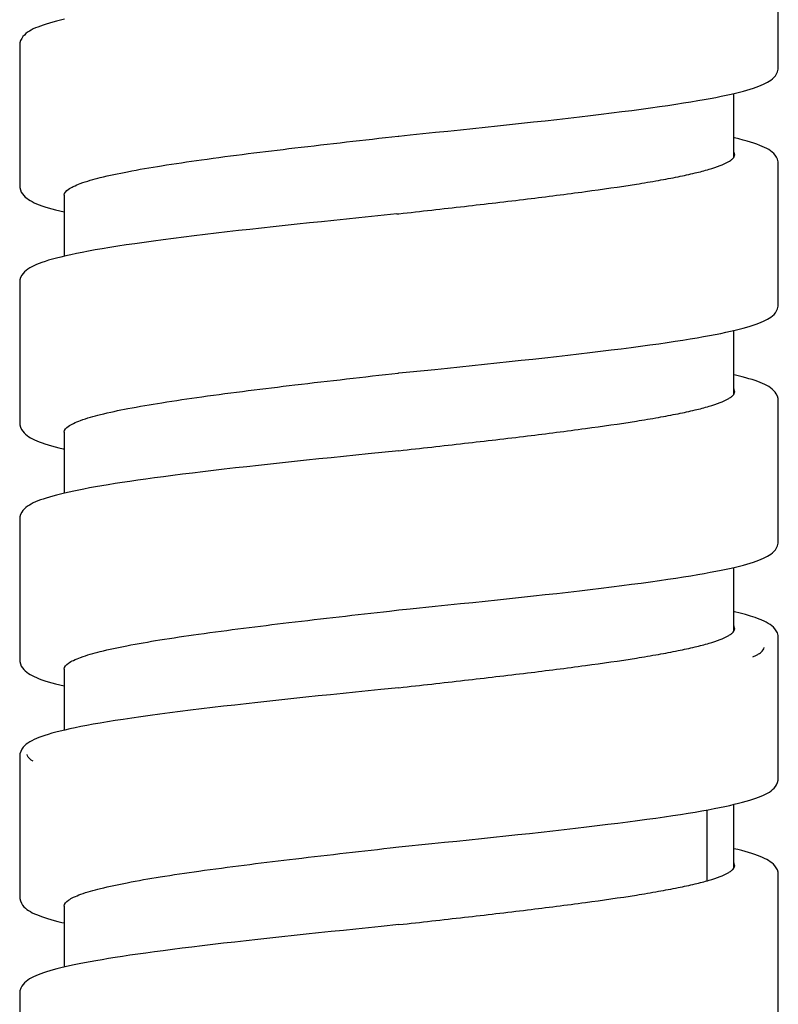
# Model space of a CAD drawing. Units: millimetres. Extents: x 694 to 2973, y 2248 to 2702.
# Drawn here: x 1408 to 1424, y 2405 to 2426 of the extents above; entities that cross this region are included whole.
import ezdxf

# ---------------------------------------------------------------- set-up
doc = ezdxf.new("R2010")
doc.units = ezdxf.units.MM

msp = doc.modelspace()

# ---------------------------------------------------------------- linework, layer by layer
at = {"lineweight": -3}
for p, q in [((1424.001, 2424.712), (1424.001, 2427.672)), ((1408.628, 2425.644), (1408.561, 2425.624)), ((1408.701, 2425.665), (1408.628, 2425.644)), ((1408.778, 2425.686), (1408.701, 2425.665)), ((1408.861, 2425.707), (1408.778, 2425.686)), ((1408.948, 2425.728), (1408.861, 2425.707)), ((1408.168, 2425.45), (1408.133, 2425.423)), ((1408.205, 2425.474), (1408.168, 2425.45)), ((1408.245, 2425.497), (1408.205, 2425.474)), ((1408.288, 2425.52), (1408.245, 2425.497)), ((1408.335, 2425.541), (1408.288, 2425.52)), ((1408.385, 2425.562), (1408.335, 2425.541)), ((1408.439, 2425.583), (1408.385, 2425.562)), ((1408.498, 2425.603), (1408.439, 2425.583)), ((1408.561, 2425.624), (1408.498, 2425.603)), ((1408.006, 2425.225), (1408.001, 2425.172)), ((1408.021, 2425.276), (1408.006, 2425.225)), ((1408.043, 2425.321), (1408.021, 2425.276)), ((1408.07, 2425.36), (1408.043, 2425.321)), ((1408.1, 2425.393), (1408.07, 2425.36)), ((1408.133, 2425.423), (1408.1, 2425.393)), ((1408.001, 2425.172), (1408.001, 2422.211)), ((1423.964, 2424.571), (1423.985, 2424.618)), ((1423.985, 2424.618), (1423.998, 2424.671)), ((1423.998, 2424.671), (1424.001, 2424.712)), ((1423.733, 2424.374), (1423.773, 2424.395)), ((1423.773, 2424.395), (1423.811, 2424.418)), ((1423.811, 2424.418), (1423.846, 2424.442)), ((1423.846, 2424.442), (1423.879, 2424.468)), ((1423.879, 2424.468), (1423.91, 2424.498)), ((1423.91, 2424.498), (1423.939, 2424.532)), ((1423.939, 2424.532), (1423.964, 2424.571)), ((1423.098, 2424.167), (1423.185, 2424.188)), ((1423.185, 2424.188), (1423.266, 2424.209)), ((1423.266, 2424.209), (1423.341, 2424.23)), ((1423.341, 2424.23), (1423.411, 2424.251)), ((1423.411, 2424.251), (1423.476, 2424.271)), ((1423.476, 2424.271), (1423.536, 2424.291)), ((1423.536, 2424.291), (1423.591, 2424.312)), ((1423.591, 2424.312), (1423.642, 2424.332)), ((1423.642, 2424.332), (1423.689, 2424.353)), ((1423.689, 2424.353), (1423.733, 2424.374)), ((1422.005, 2423.959), (1422.158, 2423.984)), ((1422.158, 2423.984), (1422.303, 2424.009)), ((1422.303, 2424.009), (1422.439, 2424.032)), ((1422.439, 2424.032), (1422.566, 2424.056)), ((1422.566, 2424.056), (1422.687, 2424.078)), ((1422.687, 2424.078), (1422.799, 2424.101)), ((1422.799, 2424.101), (1422.905, 2424.123)), ((1422.905, 2424.123), (1423.005, 2424.145)), ((1423.005, 2424.145), (1423.098, 2424.167)), ((1423.061, 2422.813), (1423.061, 2424.158)), ((1420.485, 2423.749), (1420.7, 2423.776)), ((1420.7, 2423.776), (1420.909, 2423.803)), ((1420.909, 2423.803), (1421.111, 2423.83)), ((1421.111, 2423.83), (1421.306, 2423.856)), ((1421.306, 2423.856), (1421.493, 2423.883)), ((1421.493, 2423.883), (1421.673, 2423.909)), ((1421.673, 2423.909), (1421.843, 2423.934)), ((1421.843, 2423.934), (1422.005, 2423.959)), ((1418.838, 2423.558), (1419.086, 2423.585)), ((1419.086, 2423.585), (1419.33, 2423.613)), ((1419.33, 2423.613), (1419.57, 2423.64)), ((1419.57, 2423.64), (1419.806, 2423.667)), ((1419.806, 2423.667), (1420.037, 2423.694)), ((1420.037, 2423.694), (1420.264, 2423.722)), ((1420.264, 2423.722), (1420.485, 2423.749)), ((1416.768, 2423.34), (1417.032, 2423.367)), ((1417.032, 2423.367), (1417.296, 2423.395)), ((1417.296, 2423.395), (1417.558, 2423.422)), ((1417.558, 2423.422), (1417.818, 2423.449)), ((1417.818, 2423.449), (1418.077, 2423.476)), ((1418.077, 2423.476), (1418.333, 2423.503)), ((1418.333, 2423.503), (1418.587, 2423.531)), ((1418.587, 2423.531), (1418.838, 2423.558)), ((1415.986, 2423.26), (1416.001, 2423.262)), ((1416.001, 2423.262), (1416.236, 2423.286)), ((1416.001, 2423.262), (1416.001, 2423.262)), ((1416.236, 2423.286), (1416.768, 2423.34)), ((1423.078, 2423.222), (1423.061, 2423.226)), ((1423.172, 2423.199), (1423.078, 2423.222)), ((1423.26, 2423.176), (1423.172, 2423.199)), ((1423.342, 2423.154), (1423.26, 2423.176)), ((1423.417, 2423.132), (1423.342, 2423.154)), ((1423.486, 2423.109), (1423.417, 2423.132)), ((1423.55, 2423.087), (1423.486, 2423.109)), ((1423.609, 2423.065), (1423.55, 2423.087)), ((1423.663, 2423.043), (1423.609, 2423.065)), ((1423.712, 2423.021), (1423.663, 2423.043)), ((1423.757, 2422.997), (1423.712, 2423.021)), ((1423.799, 2422.974), (1423.757, 2422.997)), ((1423.837, 2422.948), (1423.799, 2422.974)), ((1423.872, 2422.921), (1423.837, 2422.948)), ((1423.906, 2422.89), (1423.872, 2422.921)), ((1423.936, 2422.856), (1423.906, 2422.89)), ((1423.962, 2422.817), (1423.936, 2422.856)), ((1423.983, 2422.771), (1423.962, 2422.817)), ((1423.997, 2422.719), (1423.983, 2422.771)), ((1424.001, 2422.672), (1423.997, 2422.719)), ((1424.001, 2419.712), (1424.001, 2422.672)), ((1408.001, 2422.211), (1408.004, 2422.175)), ((1408.004, 2422.175), (1408.015, 2422.124)), ((1408.015, 2422.124), (1408.035, 2422.078)), ((1408.035, 2422.078), (1408.059, 2422.039)), ((1408.059, 2422.039), (1408.086, 2422.005)), ((1408.086, 2422.005), (1408.117, 2421.975)), ((1408.117, 2421.975), (1408.149, 2421.948)), ((1408.149, 2421.948), (1408.184, 2421.923)), ((1408.184, 2421.923), (1408.221, 2421.9)), ((1408.221, 2421.9), (1408.262, 2421.877)), ((1408.941, 2422.012), (1408.941, 2420.726)), ((1408.262, 2421.877), (1408.307, 2421.855)), ((1408.307, 2421.855), (1408.356, 2421.834)), ((1408.356, 2421.834), (1408.41, 2421.812)), ((1408.41, 2421.812), (1408.469, 2421.791)), ((1408.469, 2421.791), (1408.533, 2421.769)), ((1408.533, 2421.769), (1408.602, 2421.747)), ((1408.602, 2421.747), (1408.677, 2421.725)), ((1408.677, 2421.725), (1408.758, 2421.703)), ((1408.758, 2421.703), (1408.845, 2421.681)), ((1408.845, 2421.681), (1408.938, 2421.659)), ((1408.938, 2421.659), (1408.941, 2421.658)), ((1414.892, 2421.508), (1414.63, 2421.481)), ((1415.156, 2421.536), (1414.892, 2421.508)), ((1415.421, 2421.563), (1415.156, 2421.536)), ((1415.952, 2421.617), (1415.421, 2421.563)), ((1415.952, 2421.617), (1416.001, 2421.622)), ((1412.856, 2421.292), (1412.615, 2421.265)), ((1413.101, 2421.319), (1412.856, 2421.292)), ((1413.349, 2421.346), (1413.101, 2421.319)), ((1413.6, 2421.373), (1413.349, 2421.346)), ((1413.854, 2421.4), (1413.6, 2421.373)), ((1414.11, 2421.427), (1413.854, 2421.4)), ((1414.369, 2421.454), (1414.11, 2421.427)), ((1414.63, 2421.481), (1414.369, 2421.454)), ((1411.03, 2421.073), (1410.823, 2421.045)), ((1411.243, 2421.1), (1411.03, 2421.073)), ((1411.461, 2421.128), (1411.243, 2421.1)), ((1411.684, 2421.156), (1411.461, 2421.128)), ((1411.911, 2421.183), (1411.684, 2421.156)), ((1412.142, 2421.21), (1411.911, 2421.183)), ((1412.377, 2421.238), (1412.142, 2421.21)), ((1412.615, 2421.265), (1412.377, 2421.238)), ((1409.743, 2420.883), (1409.594, 2420.857)), ((1409.902, 2420.909), (1409.743, 2420.883)), ((1410.069, 2420.936), (1409.902, 2420.909)), ((1410.246, 2420.963), (1410.069, 2420.936)), ((1410.431, 2420.99), (1410.246, 2420.963)), ((1410.623, 2421.017), (1410.431, 2420.99)), ((1410.823, 2421.045), (1410.623, 2421.017)), ((1408.691, 2420.662), (1408.612, 2420.64)), ((1408.778, 2420.686), (1408.691, 2420.662)), ((1408.871, 2420.709), (1408.778, 2420.686)), ((1408.972, 2420.733), (1408.871, 2420.709)), ((1409.08, 2420.757), (1408.972, 2420.733)), ((1409.196, 2420.781), (1409.08, 2420.757)), ((1409.32, 2420.806), (1409.196, 2420.781)), ((1409.453, 2420.831), (1409.32, 2420.806)), ((1409.594, 2420.857), (1409.453, 2420.831)), ((1408.173, 2420.454), (1408.136, 2420.426)), ((1408.212, 2420.479), (1408.173, 2420.454)), ((1408.255, 2420.503), (1408.212, 2420.479)), ((1408.302, 2420.526), (1408.255, 2420.503)), ((1408.354, 2420.549), (1408.302, 2420.526)), ((1408.41, 2420.572), (1408.354, 2420.549)), ((1408.471, 2420.594), (1408.41, 2420.572)), ((1408.538, 2420.617), (1408.471, 2420.594)), ((1408.612, 2420.64), (1408.538, 2420.617)), ((1408.021, 2420.277), (1408.006, 2420.225)), ((1408.044, 2420.323), (1408.021, 2420.277)), ((1408.071, 2420.362), (1408.044, 2420.323)), ((1408.102, 2420.396), (1408.071, 2420.362)), ((1408.136, 2420.426), (1408.102, 2420.396)), ((1408.006, 2420.225), (1408.001, 2420.172)), ((1408.001, 2420.172), (1408.001, 2417.212)), ((1423.964, 2419.572), (1423.985, 2419.619)), ((1423.985, 2419.619), (1423.998, 2419.671)), ((1423.998, 2419.671), (1424.001, 2419.712)), ((1423.774, 2419.395), (1423.811, 2419.418)), ((1423.811, 2419.418), (1423.846, 2419.442)), ((1423.846, 2419.442), (1423.879, 2419.469)), ((1423.879, 2419.469), (1423.911, 2419.499)), ((1423.911, 2419.499), (1423.939, 2419.533)), ((1423.939, 2419.533), (1423.964, 2419.572)), ((1423.176, 2419.186), (1423.258, 2419.207)), ((1423.258, 2419.207), (1423.335, 2419.228)), ((1423.335, 2419.228), (1423.406, 2419.249)), ((1423.406, 2419.249), (1423.472, 2419.27)), ((1423.472, 2419.27), (1423.533, 2419.29)), ((1423.533, 2419.29), (1423.589, 2419.311)), ((1423.589, 2419.311), (1423.641, 2419.332)), ((1423.641, 2419.332), (1423.689, 2419.353)), ((1423.689, 2419.353), (1423.733, 2419.374)), ((1423.733, 2419.374), (1423.774, 2419.395)), ((1422.142, 2418.982), (1422.287, 2419.006)), ((1422.287, 2419.006), (1422.423, 2419.03)), ((1422.423, 2419.03), (1422.552, 2419.053)), ((1422.552, 2419.053), (1422.673, 2419.076)), ((1422.673, 2419.076), (1422.787, 2419.098)), ((1422.787, 2419.098), (1422.893, 2419.121)), ((1422.893, 2419.121), (1422.994, 2419.143)), ((1422.994, 2419.143), (1423.088, 2419.164)), ((1423.061, 2417.813), (1423.061, 2419.158)), ((1423.088, 2419.164), (1423.176, 2419.186)), ((1420.688, 2418.774), (1420.896, 2418.801)), ((1420.896, 2418.801), (1421.098, 2418.828)), ((1421.098, 2418.828), (1421.292, 2418.854)), ((1421.292, 2418.854), (1421.478, 2418.88)), ((1421.478, 2418.88), (1421.657, 2418.906)), ((1421.657, 2418.906), (1421.827, 2418.932)), ((1421.827, 2418.932), (1421.989, 2418.957)), ((1421.989, 2418.957), (1422.142, 2418.982)), ((1418.827, 2418.557), (1419.075, 2418.584)), ((1419.075, 2418.584), (1419.32, 2418.611)), ((1419.32, 2418.611), (1419.56, 2418.639)), ((1419.56, 2418.639), (1419.796, 2418.666)), ((1419.796, 2418.666), (1420.027, 2418.693)), ((1420.027, 2418.693), (1420.253, 2418.72)), ((1420.253, 2418.72), (1420.473, 2418.747)), ((1420.473, 2418.747), (1420.688, 2418.774)), ((1416.758, 2418.339), (1417.022, 2418.366)), ((1417.022, 2418.366), (1417.285, 2418.394)), ((1417.285, 2418.394), (1417.547, 2418.421)), ((1417.547, 2418.421), (1417.808, 2418.448)), ((1417.808, 2418.448), (1418.066, 2418.475)), ((1418.066, 2418.475), (1418.322, 2418.502)), ((1418.322, 2418.502), (1418.576, 2418.53)), ((1418.576, 2418.53), (1418.827, 2418.557)), ((1415.986, 2418.26), (1416.001, 2418.262)), ((1416.001, 2418.262), (1416.227, 2418.285)), ((1416.001, 2418.262), (1416.001, 2418.262)), ((1416.227, 2418.285), (1416.758, 2418.339)), ((1423.073, 2418.223), (1423.061, 2418.226)), ((1423.158, 2418.203), (1423.073, 2418.223)), ((1423.238, 2418.182), (1423.158, 2418.203)), ((1423.313, 2418.162), (1423.238, 2418.182)), ((1423.383, 2418.142), (1423.313, 2418.162)), ((1423.449, 2418.122), (1423.383, 2418.142)), ((1423.511, 2418.101), (1423.449, 2418.122)), ((1423.568, 2418.081), (1423.511, 2418.101)), ((1423.621, 2418.06), (1423.568, 2418.081)), ((1423.671, 2418.04), (1423.621, 2418.06)), ((1423.716, 2418.018), (1423.671, 2418.04)), ((1423.759, 2417.997), (1423.716, 2418.018)), ((1423.799, 2417.974), (1423.759, 2417.997)), ((1423.835, 2417.949), (1423.799, 2417.974)), ((1423.87, 2417.923), (1423.835, 2417.949)), ((1423.903, 2417.893), (1423.87, 2417.923)), ((1423.933, 2417.859), (1423.903, 2417.893)), ((1423.959, 2417.821), (1423.933, 2417.859)), ((1423.981, 2417.776), (1423.959, 2417.821)), ((1423.996, 2417.725), (1423.981, 2417.776)), ((1424.001, 2417.672), (1423.996, 2417.725)), ((1424.001, 2414.712), (1424.001, 2417.672)), ((1408.001, 2417.212), (1408.004, 2417.171)), ((1408.004, 2417.171), (1408.017, 2417.118)), ((1408.017, 2417.118), (1408.038, 2417.071)), ((1408.038, 2417.071), (1408.064, 2417.032)), ((1408.064, 2417.032), (1408.092, 2416.998)), ((1408.092, 2416.998), (1408.124, 2416.968)), ((1408.124, 2416.968), (1408.157, 2416.942)), ((1408.157, 2416.942), (1408.192, 2416.917)), ((1408.192, 2416.917), (1408.23, 2416.895)), ((1408.941, 2417.012), (1408.941, 2415.726)), ((1408.23, 2416.895), (1408.271, 2416.873)), ((1408.271, 2416.873), (1408.315, 2416.852)), ((1408.315, 2416.852), (1408.363, 2416.831)), ((1408.363, 2416.831), (1408.415, 2416.81)), ((1408.415, 2416.81), (1408.472, 2416.79)), ((1408.472, 2416.79), (1408.533, 2416.769)), ((1408.533, 2416.769), (1408.599, 2416.748)), ((1408.599, 2416.748), (1408.67, 2416.727)), ((1408.67, 2416.727), (1408.747, 2416.706)), ((1408.747, 2416.706), (1408.829, 2416.685)), ((1408.829, 2416.685), (1408.916, 2416.664)), ((1408.916, 2416.664), (1408.941, 2416.658)), ((1414.829, 2416.502), (1414.569, 2416.475)), ((1415.09, 2416.529), (1414.829, 2416.502)), ((1415.352, 2416.556), (1415.09, 2416.529)), ((1416.001, 2416.622), (1415.352, 2416.556)), ((1416.001, 2416.622), (1416.001, 2416.622)), ((1413.04, 2416.312), (1412.794, 2416.285)), ((1413.289, 2416.339), (1413.04, 2416.312)), ((1413.541, 2416.367), (1413.289, 2416.339)), ((1413.796, 2416.394), (1413.541, 2416.367)), ((1414.052, 2416.421), (1413.796, 2416.394)), ((1414.31, 2416.448), (1414.052, 2416.421)), ((1414.569, 2416.475), (1414.31, 2416.448)), ((1411.23, 2416.099), (1411.034, 2416.073)), ((1411.433, 2416.125), (1411.23, 2416.099)), ((1411.644, 2416.151), (1411.433, 2416.125)), ((1411.862, 2416.177), (1411.644, 2416.151)), ((1412.086, 2416.204), (1411.862, 2416.177)), ((1412.317, 2416.231), (1412.086, 2416.204)), ((1412.553, 2416.258), (1412.317, 2416.231)), ((1412.794, 2416.285), (1412.553, 2416.258)), ((1409.73, 2415.881), (1409.599, 2415.858)), ((1409.868, 2415.903), (1409.73, 2415.881)), ((1410.012, 2415.927), (1409.868, 2415.903)), ((1410.164, 2415.95), (1410.012, 2415.927)), ((1410.324, 2415.974), (1410.164, 2415.95)), ((1410.49, 2415.999), (1410.324, 2415.974)), ((1410.664, 2416.023), (1410.49, 2415.999)), ((1410.845, 2416.048), (1410.664, 2416.023)), ((1411.034, 2416.073), (1410.845, 2416.048)), ((1408.701, 2415.665), (1408.628, 2415.644)), ((1408.778, 2415.686), (1408.701, 2415.665)), ((1408.861, 2415.707), (1408.778, 2415.686)), ((1408.948, 2415.728), (1408.861, 2415.707)), ((1409.042, 2415.749), (1408.948, 2415.728)), ((1409.141, 2415.77), (1409.042, 2415.749)), ((1409.246, 2415.792), (1409.141, 2415.77)), ((1409.357, 2415.813), (1409.246, 2415.792)), ((1409.475, 2415.836), (1409.357, 2415.813)), ((1409.599, 2415.858), (1409.475, 2415.836)), ((1408.205, 2415.474), (1408.168, 2415.45)), ((1408.245, 2415.497), (1408.205, 2415.474)), ((1408.288, 2415.52), (1408.245, 2415.497)), ((1408.335, 2415.541), (1408.288, 2415.52)), ((1408.385, 2415.562), (1408.335, 2415.541)), ((1408.439, 2415.583), (1408.385, 2415.562)), ((1408.498, 2415.603), (1408.439, 2415.583)), ((1408.561, 2415.624), (1408.498, 2415.603)), ((1408.628, 2415.644), (1408.561, 2415.624)), ((1408.021, 2415.276), (1408.006, 2415.225)), ((1408.043, 2415.322), (1408.021, 2415.276)), ((1408.07, 2415.36), (1408.043, 2415.322)), ((1408.1, 2415.393), (1408.07, 2415.36)), ((1408.133, 2415.423), (1408.1, 2415.393)), ((1408.168, 2415.45), (1408.133, 2415.423)), ((1408.006, 2415.225), (1408.001, 2415.172)), ((1408.001, 2415.172), (1408.001, 2412.211)), ((1423.985, 2414.618), (1423.998, 2414.671)), ((1423.998, 2414.671), (1424.001, 2414.712)), ((1423.811, 2414.418), (1423.846, 2414.442)), ((1423.846, 2414.442), (1423.879, 2414.468)), ((1423.879, 2414.468), (1423.91, 2414.498)), ((1423.91, 2414.498), (1423.939, 2414.532)), ((1423.939, 2414.532), (1423.964, 2414.571)), ((1423.964, 2414.571), (1423.985, 2414.618)), ((1423.266, 2414.209), (1423.341, 2414.23)), ((1423.341, 2414.23), (1423.411, 2414.251)), ((1423.411, 2414.251), (1423.476, 2414.271)), ((1423.476, 2414.271), (1423.536, 2414.291)), ((1423.536, 2414.291), (1423.591, 2414.312)), ((1423.591, 2414.312), (1423.642, 2414.332)), ((1423.642, 2414.332), (1423.69, 2414.353)), ((1423.69, 2414.353), (1423.733, 2414.374)), ((1423.733, 2414.374), (1423.773, 2414.395)), ((1423.773, 2414.395), (1423.811, 2414.418)), ((1422.158, 2413.984), (1422.302, 2414.008)), ((1422.302, 2414.008), (1422.438, 2414.032)), ((1422.438, 2414.032), (1422.566, 2414.056)), ((1422.566, 2414.056), (1422.686, 2414.078)), ((1422.686, 2414.078), (1422.799, 2414.101)), ((1422.799, 2414.101), (1422.905, 2414.123)), ((1422.905, 2414.123), (1423.005, 2414.145)), ((1423.005, 2414.145), (1423.098, 2414.167)), ((1423.061, 2412.814), (1423.061, 2414.158)), ((1423.098, 2414.167), (1423.185, 2414.188)), ((1423.185, 2414.188), (1423.266, 2414.209)), ((1420.699, 2413.776), (1420.908, 2413.803)), ((1420.908, 2413.803), (1421.111, 2413.83)), ((1421.111, 2413.83), (1421.306, 2413.856)), ((1421.306, 2413.856), (1421.493, 2413.883)), ((1421.493, 2413.883), (1421.672, 2413.909)), ((1421.672, 2413.909), (1421.843, 2413.934)), ((1421.843, 2413.934), (1422.005, 2413.959)), ((1422.005, 2413.959), (1422.158, 2413.984)), ((1419.085, 2413.585), (1419.329, 2413.612)), ((1419.329, 2413.612), (1419.569, 2413.64)), ((1419.569, 2413.64), (1419.805, 2413.667)), ((1419.805, 2413.667), (1420.036, 2413.694)), ((1420.036, 2413.694), (1420.263, 2413.721)), ((1420.263, 2413.721), (1420.484, 2413.749)), ((1420.484, 2413.749), (1420.699, 2413.776)), ((1417.031, 2413.367), (1417.295, 2413.395)), ((1417.295, 2413.395), (1417.557, 2413.422)), ((1417.557, 2413.422), (1417.817, 2413.449)), ((1417.817, 2413.449), (1418.076, 2413.476)), ((1418.076, 2413.476), (1418.332, 2413.503)), ((1418.332, 2413.503), (1418.586, 2413.531)), ((1418.586, 2413.531), (1418.837, 2413.558)), ((1418.837, 2413.558), (1419.085, 2413.585)), ((1415.804, 2413.24), (1416.001, 2413.262)), ((1416.001, 2413.262), (1416.236, 2413.286)), ((1416.236, 2413.286), (1416.767, 2413.34)), ((1416.767, 2413.34), (1417.031, 2413.367)), ((1423.078, 2413.222), (1423.061, 2413.226)), ((1423.198, 2413.193), (1423.078, 2413.222)), ((1423.309, 2413.163), (1423.198, 2413.193)), ((1423.414, 2413.133), (1423.309, 2413.163)), ((1423.511, 2413.101), (1423.414, 2413.133)), ((1423.6, 2413.069), (1423.511, 2413.101)), ((1423.639, 2413.053), (1423.6, 2413.069)), ((1423.651, 2413.048), (1423.638, 2413.054)), ((1423.7, 2413.026), (1423.651, 2413.048)), ((1423.747, 2413.003), (1423.7, 2413.026)), ((1423.789, 2412.979), (1423.747, 2413.003)), ((1423.828, 2412.954), (1423.789, 2412.979)), ((1423.865, 2412.927), (1423.828, 2412.954)), ((1423.899, 2412.896), (1423.865, 2412.927)), ((1423.93, 2412.862), (1423.899, 2412.896)), ((1423.958, 2412.823), (1423.93, 2412.862)), ((1423.981, 2412.777), (1423.958, 2412.823)), ((1423.996, 2412.725), (1423.981, 2412.777)), ((1424.001, 2412.672), (1423.996, 2412.725)), ((1424.001, 2409.712), (1424.001, 2412.672)), ((1408.001, 2412.211), (1408.004, 2412.175)), ((1408.004, 2412.175), (1408.015, 2412.124)), ((1408.015, 2412.124), (1408.035, 2412.078)), ((1408.035, 2412.078), (1408.059, 2412.039)), ((1408.059, 2412.039), (1408.086, 2412.005)), ((1408.086, 2412.005), (1408.117, 2411.975)), ((1408.117, 2411.975), (1408.149, 2411.948)), ((1408.149, 2411.948), (1408.184, 2411.923)), ((1408.941, 2412.012), (1408.941, 2410.726)), ((1408.184, 2411.923), (1408.221, 2411.9)), ((1408.221, 2411.9), (1408.262, 2411.877)), ((1408.262, 2411.877), (1408.307, 2411.855)), ((1408.307, 2411.855), (1408.356, 2411.834)), ((1408.356, 2411.834), (1408.41, 2411.812)), ((1408.41, 2411.812), (1408.469, 2411.791)), ((1408.469, 2411.791), (1408.533, 2411.769)), ((1408.533, 2411.769), (1408.602, 2411.747)), ((1408.602, 2411.747), (1408.677, 2411.725)), ((1408.677, 2411.725), (1408.758, 2411.703)), ((1408.758, 2411.703), (1408.845, 2411.681)), ((1408.845, 2411.681), (1408.938, 2411.659)), ((1408.938, 2411.659), (1408.941, 2411.658)), ((1415.086, 2411.528), (1414.821, 2411.501)), ((1415.351, 2411.556), (1415.086, 2411.528)), ((1415.618, 2411.583), (1415.351, 2411.556)), ((1416.001, 2411.622), (1415.618, 2411.583)), ((1416.001, 2411.622), (1416.001, 2411.622)), ((1413.027, 2411.311), (1412.781, 2411.284)), ((1413.275, 2411.338), (1413.027, 2411.311)), ((1413.527, 2411.365), (1413.275, 2411.338)), ((1413.781, 2411.392), (1413.527, 2411.365)), ((1414.037, 2411.419), (1413.781, 2411.392)), ((1414.296, 2411.447), (1414.037, 2411.419)), ((1414.558, 2411.474), (1414.296, 2411.447)), ((1414.821, 2411.501), (1414.558, 2411.474)), ((1411.383, 2411.118), (1411.166, 2411.09)), ((1411.606, 2411.146), (1411.383, 2411.118)), ((1411.833, 2411.174), (1411.606, 2411.146)), ((1412.065, 2411.201), (1411.833, 2411.174)), ((1412.3, 2411.229), (1412.065, 2411.201)), ((1412.539, 2411.256), (1412.3, 2411.229)), ((1412.781, 2411.284), (1412.539, 2411.256)), ((1409.851, 2410.901), (1409.698, 2410.875)), ((1410.014, 2410.927), (1409.851, 2410.901)), ((1410.185, 2410.954), (1410.014, 2410.927)), ((1410.365, 2410.98), (1410.185, 2410.954)), ((1410.554, 2411.008), (1410.365, 2410.98)), ((1410.75, 2411.035), (1410.554, 2411.008)), ((1410.955, 2411.063), (1410.75, 2411.035)), ((1411.166, 2411.09), (1410.955, 2411.063)), ((1408.765, 2410.682), (1408.681, 2410.66)), ((1408.855, 2410.705), (1408.765, 2410.682)), ((1408.952, 2410.728), (1408.855, 2410.705)), ((1409.056, 2410.752), (1408.952, 2410.728)), ((1409.168, 2410.776), (1409.056, 2410.752)), ((1409.288, 2410.8), (1409.168, 2410.776)), ((1409.416, 2410.825), (1409.288, 2410.8)), ((1409.553, 2410.85), (1409.416, 2410.825)), ((1409.698, 2410.875), (1409.553, 2410.85)), ((1408.214, 2410.48), (1408.175, 2410.455)), ((1408.256, 2410.503), (1408.214, 2410.48)), ((1408.303, 2410.526), (1408.256, 2410.503)), ((1408.353, 2410.549), (1408.303, 2410.526)), ((1408.408, 2410.571), (1408.353, 2410.549)), ((1408.468, 2410.593), (1408.408, 2410.571)), ((1408.533, 2410.615), (1408.468, 2410.593)), ((1408.604, 2410.637), (1408.533, 2410.615)), ((1408.681, 2410.66), (1408.604, 2410.637)), ((1408.022, 2410.279), (1408.007, 2410.228)), ((1408.045, 2410.325), (1408.022, 2410.279)), ((1408.073, 2410.364), (1408.045, 2410.325)), ((1408.104, 2410.397), (1408.073, 2410.364)), ((1408.138, 2410.428), (1408.104, 2410.397)), ((1408.175, 2410.455), (1408.138, 2410.428)), ((1408.007, 2410.228), (1408.001, 2410.172)), ((1408.001, 2410.172), (1408.001, 2407.211)), ((1423.986, 2409.621), (1423.998, 2409.673)), ((1423.998, 2409.673), (1424.001, 2409.712)), ((1423.814, 2409.42), (1423.849, 2409.444)), ((1423.849, 2409.444), (1423.882, 2409.471)), ((1423.882, 2409.471), (1423.913, 2409.501)), ((1423.913, 2409.501), (1423.941, 2409.535)), ((1423.941, 2409.535), (1423.966, 2409.574)), ((1423.966, 2409.574), (1423.986, 2409.621)), ((1423.247, 2409.204), (1423.326, 2409.226)), ((1423.326, 2409.226), (1423.399, 2409.247)), ((1423.399, 2409.247), (1423.467, 2409.268)), ((1423.467, 2409.268), (1423.53, 2409.289)), ((1423.53, 2409.289), (1423.587, 2409.31)), ((1423.587, 2409.31), (1423.641, 2409.331)), ((1423.641, 2409.331), (1423.689, 2409.353)), ((1423.689, 2409.353), (1423.734, 2409.374)), ((1423.734, 2409.374), (1423.775, 2409.397)), ((1423.775, 2409.397), (1423.814, 2409.42)), ((1422.248, 2408.999), (1422.389, 2409.023)), ((1422.389, 2409.023), (1422.522, 2409.047)), ((1422.501, 2407.548), (1422.501, 2409.044)), ((1422.522, 2409.047), (1422.646, 2409.071)), ((1422.646, 2409.071), (1422.763, 2409.094)), ((1422.763, 2409.094), (1422.873, 2409.116)), ((1422.873, 2409.116), (1422.976, 2409.139)), ((1422.976, 2409.139), (1423.073, 2409.161)), ((1423.061, 2407.814), (1423.061, 2409.158)), ((1423.073, 2409.161), (1423.163, 2409.183)), ((1423.163, 2409.183), (1423.247, 2409.204)), ((1420.829, 2408.792), (1421.032, 2408.819)), ((1421.032, 2408.819), (1421.229, 2408.846)), ((1421.229, 2408.846), (1421.419, 2408.872)), ((1421.419, 2408.872), (1421.601, 2408.898)), ((1421.601, 2408.898), (1421.775, 2408.924)), ((1421.775, 2408.924), (1421.941, 2408.949)), ((1421.941, 2408.949), (1422.099, 2408.975)), ((1422.099, 2408.975), (1422.248, 2408.999)), ((1419.003, 2408.576), (1419.247, 2408.603)), ((1419.247, 2408.603), (1419.487, 2408.63)), ((1419.487, 2408.63), (1419.723, 2408.657)), ((1419.723, 2408.657), (1419.955, 2408.685)), ((1419.955, 2408.685), (1420.181, 2408.712)), ((1420.181, 2408.712), (1420.403, 2408.739)), ((1420.403, 2408.739), (1420.619, 2408.766)), ((1420.619, 2408.766), (1420.829, 2408.792)), ((1417.221, 2408.387), (1417.481, 2408.414)), ((1417.481, 2408.414), (1417.74, 2408.441)), ((1417.74, 2408.441), (1417.997, 2408.468)), ((1417.997, 2408.468), (1418.252, 2408.495)), ((1418.252, 2408.495), (1418.505, 2408.522)), ((1418.505, 2408.522), (1418.755, 2408.549)), ((1418.755, 2408.549), (1419.003, 2408.576)), ((1415.815, 2408.241), (1416.001, 2408.262)), ((1416.001, 2408.262), (1416.697, 2408.333)), ((1416.001, 2408.262), (1416.001, 2408.262)), ((1416.697, 2408.333), (1416.959, 2408.36)), ((1416.959, 2408.36), (1417.221, 2408.387)), ((1423.063, 2408.225), (1423.061, 2408.226)), ((1423.149, 2408.205), (1423.063, 2408.225)), ((1423.229, 2408.184), (1423.149, 2408.205)), ((1423.305, 2408.164), (1423.229, 2408.184)), ((1423.376, 2408.144), (1423.305, 2408.164)), ((1423.443, 2408.124), (1423.376, 2408.144)), ((1423.505, 2408.103), (1423.443, 2408.124)), ((1423.562, 2408.083), (1423.505, 2408.103)), ((1423.616, 2408.062), (1423.562, 2408.083)), ((1423.666, 2408.042), (1423.616, 2408.062)), ((1423.712, 2408.02), (1423.666, 2408.042)), ((1423.756, 2407.998), (1423.712, 2408.02)), ((1423.796, 2407.975), (1423.756, 2407.998)), ((1423.833, 2407.951), (1423.796, 2407.975)), ((1423.868, 2407.925), (1423.833, 2407.951)), ((1423.901, 2407.895), (1423.868, 2407.925)), ((1423.931, 2407.862), (1423.901, 2407.895)), ((1423.958, 2407.823), (1423.931, 2407.862)), ((1423.981, 2407.778), (1423.958, 2407.823)), ((1423.996, 2407.727), (1423.981, 2407.778)), ((1424.001, 2407.672), (1423.996, 2407.727)), ((1424.001, 2404.712), (1424.001, 2407.672)), ((1408.001, 2407.211), (1408.004, 2407.175)), ((1408.004, 2407.175), (1408.016, 2407.122)), ((1408.016, 2407.122), (1408.036, 2407.075)), ((1408.036, 2407.075), (1408.061, 2407.035)), ((1408.061, 2407.035), (1408.09, 2407.001)), ((1408.09, 2407.001), (1408.121, 2406.971)), ((1408.121, 2406.971), (1408.154, 2406.944)), ((1408.154, 2406.944), (1408.189, 2406.92)), ((1408.941, 2407.012), (1408.941, 2405.726)), ((1408.189, 2406.92), (1408.226, 2406.897)), ((1408.226, 2406.897), (1408.267, 2406.875)), ((1408.267, 2406.875), (1408.311, 2406.854)), ((1408.311, 2406.854), (1408.358, 2406.833)), ((1408.358, 2406.833), (1408.409, 2406.813)), ((1408.409, 2406.813), (1408.464, 2406.792)), ((1408.464, 2406.792), (1408.524, 2406.772)), ((1408.524, 2406.772), (1408.588, 2406.752)), ((1408.588, 2406.752), (1408.656, 2406.731)), ((1408.656, 2406.731), (1408.73, 2406.711)), ((1408.73, 2406.711), (1408.808, 2406.69)), ((1408.808, 2406.69), (1408.891, 2406.67)), ((1408.891, 2406.67), (1408.941, 2406.658)), ((1415.094, 2406.529), (1414.831, 2406.502)), ((1415.358, 2406.556), (1415.094, 2406.529)), ((1415.623, 2406.583), (1415.358, 2406.556)), ((1416.001, 2406.622), (1415.623, 2406.583)), ((1416.001, 2406.622), (1416.001, 2406.622)), ((1413.276, 2406.338), (1413.026, 2406.311)), ((1413.53, 2406.365), (1413.276, 2406.338)), ((1413.787, 2406.393), (1413.53, 2406.365)), ((1414.046, 2406.42), (1413.787, 2406.393)), ((1414.306, 2406.448), (1414.046, 2406.42)), ((1414.568, 2406.475), (1414.306, 2406.448)), ((1414.831, 2406.502), (1414.568, 2406.475)), ((1411.425, 2406.124), (1411.224, 2406.098)), ((1411.634, 2406.15), (1411.425, 2406.124)), ((1411.85, 2406.176), (1411.634, 2406.15)), ((1412.073, 2406.202), (1411.85, 2406.176)), ((1412.303, 2406.229), (1412.073, 2406.202)), ((1412.538, 2406.256), (1412.303, 2406.229)), ((1412.779, 2406.283), (1412.538, 2406.256)), ((1413.026, 2406.311), (1412.779, 2406.283)), ((1409.875, 2405.905), (1409.738, 2405.882)), ((1410.018, 2405.928), (1409.875, 2405.905)), ((1410.169, 2405.951), (1410.018, 2405.928)), ((1410.326, 2405.975), (1410.169, 2405.951)), ((1410.491, 2405.999), (1410.326, 2405.975)), ((1410.664, 2406.023), (1410.491, 2405.999)), ((1410.843, 2406.048), (1410.664, 2406.023)), ((1411.03, 2406.073), (1410.843, 2406.048)), ((1411.224, 2406.098), (1411.03, 2406.073)), ((1408.87, 2405.709), (1408.787, 2405.688)), ((1408.958, 2405.73), (1408.87, 2405.709)), ((1409.052, 2405.751), (1408.958, 2405.73)), ((1409.151, 2405.772), (1409.052, 2405.751)), ((1409.256, 2405.794), (1409.151, 2405.772)), ((1409.367, 2405.815), (1409.256, 2405.794)), ((1409.485, 2405.837), (1409.367, 2405.815)), ((1409.608, 2405.859), (1409.485, 2405.837)), ((1409.738, 2405.882), (1409.608, 2405.859)), ((1408.249, 2405.5), (1408.209, 2405.477)), ((1408.293, 2405.522), (1408.249, 2405.5)), ((1408.34, 2405.543), (1408.293, 2405.522)), ((1408.391, 2405.564), (1408.34, 2405.543)), ((1408.446, 2405.585), (1408.391, 2405.564)), ((1408.505, 2405.606), (1408.446, 2405.585)), ((1408.568, 2405.626), (1408.505, 2405.606)), ((1408.637, 2405.647), (1408.568, 2405.626)), ((1408.71, 2405.667), (1408.637, 2405.647)), ((1408.787, 2405.688), (1408.71, 2405.667)), ((1408.022, 2405.279), (1408.007, 2405.228)), ((1408.045, 2405.324), (1408.022, 2405.279)), ((1408.072, 2405.363), (1408.045, 2405.324)), ((1408.103, 2405.396), (1408.072, 2405.363)), ((1408.136, 2405.426), (1408.103, 2405.396)), ((1408.171, 2405.453), (1408.136, 2405.426)), ((1408.209, 2405.477), (1408.171, 2405.453)), ((1408.007, 2405.228), (1408.001, 2405.172)), ((1408.001, 2405.172), (1408.001, 2402.211))]:
    msp.add_line(p, q, dxfattribs=at)
for points, knots in [([(1409.279, 2422.259), (1409.417, 2422.31), (1409.748, 2422.402), (1410.321, 2422.522), (1411.034, 2422.644), (1412.209, 2422.816), (1413.873, 2423.022), (1415.258, 2423.178), (1415.986, 2423.26)], [0, 0, 0, 0, 0.064696, 0.151587, 0.258899, 0.384175, 0.676321, 1, 1, 1, 1]), ([(1416.001, 2421.622), (1416.462, 2421.674), (1417.365, 2421.775), (1418.677, 2421.928), (1419.886, 2422.081), (1420.807, 2422.212), (1421.457, 2422.321), (1421.87, 2422.398), (1422.227, 2422.475), (1422.524, 2422.551), (1422.758, 2422.627), (1422.913, 2422.694), (1423.002, 2422.751), (1423.056, 2422.797), (1423.081, 2422.844), (1423.081, 2422.872)], [0, 0, 0, 0, 0.19148, 0.375696, 0.545675, 0.695024, 0.760192, 0.818213, 0.86858, 0.910892, 0.944884, 0.970508, 0.980303, 0.988258, 1, 1, 1, 1]), ([(1423.081, 2422.872), (1423.081, 2422.877), (1423.079, 2422.898), (1423.07, 2422.918), (1423.061, 2422.931)], [0, 0, 0, 0, 0.236005, 1, 1, 1, 1]), ([(1408.941, 2422.012), (1408.941, 2422.062), (1409.018, 2422.138), (1409.141, 2422.204), (1409.229, 2422.241), (1409.279, 2422.259)], [0, 0, 0, 0, 0.347095, 0.630579, 1, 1, 1, 1]), ([(1409.283, 2417.26), (1409.42, 2417.311), (1409.752, 2417.403), (1410.326, 2417.523), (1411.039, 2417.645), (1412.213, 2417.817), (1413.876, 2418.022), (1415.259, 2418.178), (1415.986, 2418.26)], [0, 0, 0, 0, 0.064857, 0.151856, 0.259222, 0.384501, 0.676533, 1, 1, 1, 1]), ([(1416.001, 2416.622), (1416.462, 2416.674), (1417.365, 2416.775), (1418.677, 2416.928), (1419.886, 2417.081), (1420.807, 2417.212), (1421.457, 2417.321), (1421.87, 2417.398), (1422.227, 2417.475), (1422.524, 2417.551), (1422.758, 2417.627), (1422.913, 2417.694), (1423.002, 2417.751), (1423.056, 2417.797), (1423.081, 2417.844), (1423.081, 2417.872)], [0, 0, 0, 0, 0.19148, 0.375695, 0.545675, 0.695024, 0.760192, 0.818213, 0.86858, 0.910892, 0.944884, 0.970509, 0.980303, 0.988258, 1, 1, 1, 1]), ([(1423.081, 2417.872), (1423.081, 2417.877), (1423.079, 2417.898), (1423.07, 2417.918), (1423.061, 2417.932)], [0, 0, 0, 0, 0.235912, 1, 1, 1, 1]), ([(1408.941, 2417.012), (1408.941, 2417.062), (1409.019, 2417.139), (1409.143, 2417.205), (1409.232, 2417.242), (1409.283, 2417.26)], [0, 0, 0, 0, 0.346573, 0.63021, 1, 1, 1, 1]), ([(1409.286, 2412.262), (1409.421, 2412.311), (1409.744, 2412.4), (1410.302, 2412.519), (1410.994, 2412.638), (1412.133, 2412.806), (1413.75, 2413.007), (1415.095, 2413.16), (1415.804, 2413.24)], [0, 0, 0, 0, 0.065218, 0.152244, 0.259386, 0.384307, 0.675789, 1, 1, 1, 1]), ([(1416.001, 2411.622), (1416.462, 2411.674), (1417.365, 2411.775), (1418.677, 2411.928), (1419.886, 2412.081), (1420.807, 2412.212), (1421.457, 2412.321), (1421.87, 2412.398), (1422.227, 2412.475), (1422.524, 2412.551), (1422.758, 2412.627), (1422.913, 2412.694), (1423.002, 2412.751), (1423.056, 2412.797), (1423.081, 2412.844), (1423.081, 2412.872)], [0, 0, 0, 0, 0.19148, 0.375695, 0.545675, 0.695024, 0.760192, 0.818213, 0.86858, 0.910892, 0.944884, 0.970508, 0.980303, 0.988258, 1, 1, 1, 1]), ([(1423.081, 2412.872), (1423.081, 2412.877), (1423.079, 2412.898), (1423.07, 2412.918), (1423.061, 2412.932)], [0, 0, 0, 0, 0.235893, 1, 1, 1, 1]), ([(1423.464, 2412.274), (1423.499, 2412.289), (1423.561, 2412.318), (1423.65, 2412.372), (1423.701, 2412.433), (1423.701, 2412.472)], [0, 0, 0, 0, 0.359095, 0.638332, 1, 1, 1, 1]), ([(1408.941, 2412.012), (1408.941, 2412.063), (1409.02, 2412.14), (1409.145, 2412.206), (1409.235, 2412.243), (1409.286, 2412.262)], [0, 0, 0, 0, 0.346061, 0.629852, 1, 1, 1, 1]), ([(1408.285, 2410.071), (1408.266, 2410.081), (1408.214, 2410.114), (1408.161, 2410.17), (1408.161, 2410.212)], [0, 0, 0, 0, 0.337103, 1, 1, 1, 1]), ([(1409.289, 2407.263), (1409.425, 2407.312), (1409.749, 2407.402), (1410.308, 2407.52), (1411.002, 2407.639), (1412.142, 2407.807), (1413.76, 2408.009), (1415.106, 2408.161), (1415.815, 2408.241)], [0, 0, 0, 0, 0.065367, 0.152506, 0.259718, 0.384663, 0.676056, 1, 1, 1, 1]), ([(1416.001, 2406.622), (1416.462, 2406.674), (1417.365, 2406.775), (1418.677, 2406.928), (1419.886, 2407.081), (1420.807, 2407.212), (1421.457, 2407.321), (1421.87, 2407.398), (1422.227, 2407.475), (1422.524, 2407.551), (1422.758, 2407.627), (1422.913, 2407.694), (1423.002, 2407.751), (1423.056, 2407.797), (1423.081, 2407.844), (1423.081, 2407.872)], [0, 0, 0, 0, 0.19148, 0.375696, 0.545675, 0.695024, 0.760192, 0.818213, 0.86858, 0.910892, 0.944884, 0.970508, 0.980303, 0.988258, 1, 1, 1, 1]), ([(1423.081, 2407.872), (1423.081, 2407.877), (1423.079, 2407.898), (1423.07, 2407.918), (1423.061, 2407.931)], [0, 0, 0, 0, 0.236025, 1, 1, 1, 1]), ([(1408.941, 2407.012), (1408.941, 2407.063), (1409.021, 2407.141), (1409.147, 2407.207), (1409.238, 2407.244), (1409.289, 2407.263)], [0, 0, 0, 0, 0.345556, 0.629493, 1, 1, 1, 1])]:
    msp.add_open_spline(points, degree=3, knots=knots, dxfattribs=at)

doc.saveas('drawing.dxf')
